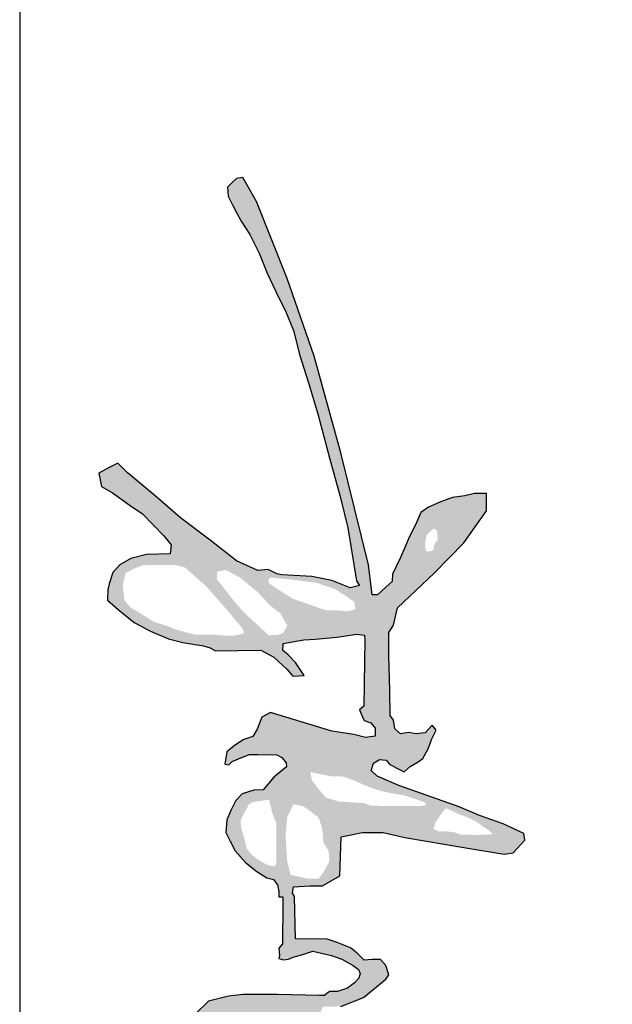
# Model space of a CAD drawing. Extents: x 177648 to 757784, y -124916 to 891471.
# Drawn here: x 638340 to 638484, y -124436 to -124197 of the extents above; entities that cross this region are included whole.
import ezdxf
from ezdxf.enums import TextEntityAlignment as Align

# ---------------------------------------------------------------- set-up
doc = ezdxf.new("R2010")
doc.units = 0
doc.header["$LTSCALE"] = 1000
doc.header["$MEASUREMENT"] = 0
for name, color, linetype in [('PUB_TEXT', 7, 'Continuous'), ('TK', 6, 'Continuous'), ('签名图层', 7, 'Continuous')]:
    doc.layers.add(name, color=color, linetype=linetype)
doc.styles.add('-黑体', font='simhei.ttf', dxfattribs={"width": 0.8})

# ---------------------------------------------------------------- blocks, each defined once
blk = doc.blocks.new('B4')
at = {"layer": '签名图层'}
h = blk.add_hatch(color=256, dxfattribs=at)
h.paths.add_polyline_path([(2330.1, 628.1), (2449.4, 663.2), (2582.6, 684.7), (2666, 697.4), (2807.2, 704.4), (2917.4, 729.6), (2925.8, 734.7), (2925.8, 763.2), (2896.4, 779.6), (2831.9, 778.6), (2763.7, 769.8), (2613.7, 733.3), (2526.2, 713.4), (2419.9, 691.3), (2355.7, 691.3), (2309.2, 691), (2249.7, 703.4), (2187.1, 708.6), (2185.9, 727.8), (2211.2, 759.4), (2204.5, 787.3), (2156.4, 785.2), (2112.4, 771.8), (2080.8, 759.9), (2061.1, 751.6), (2058, 759.4), (2060.1, 801.8), (2090.6, 907.6), (2111.7, 994.8), (2126.3, 1063.5), (2148.8, 1123), (2129, 1144.8), (2102.1, 1160.3), (2070.7, 1132.9), (2046.5, 1092.4), (2007, 984), (1987.2, 917.7), (1963.9, 821), (1948.7, 770.9), (1942.9, 734.8), (1920.8, 740.6), (1900.9, 751.1), (1851, 795.2), (1830.2, 799.2), (1821, 792.9), (1842.2, 752.8), (1861.7, 707.6), (1870.3, 672.9), (1880.1, 636.8), (1873.2, 621.3), (1844, 584.1), (1799.2, 530.8), (1790.1, 536), (1789.5, 574.4), (1770, 623), (1730.5, 671.2), (1721.3, 678), (1701.2, 671.2), (1688, 660.3), (1688, 642), (1689.8, 624.8), (1674.3, 609.3), (1663, 594.9), (1651.5, 566.1), (1644.3, 544.5), (1643.6, 476.8), (1552.4, 474), (1544.8, 470), (1531.4, 471.8), (1529.2, 507.4), (1528.8, 534.5), (1507.8, 572.4), (1423.3, 575), (1414.3, 621.1), (1414.3, 665.7), (1425, 712.2), (1446.5, 840), (1460.8, 926.7), (1458.1, 946.4), (1430.4, 971.4), (1416, 969.6), (1395.3, 924.4), (1377.1, 873.9), (1358.4, 830), (1333.6, 758.5), (1312.4, 699.5), (1292.6, 653), (1280.2, 640), (1264.1, 645), (1256.7, 658), (1257.9, 672.2), (1266.6, 679.6), (1275.2, 695.1), (1283.3, 711.2), (1271.5, 724.2), (1261.6, 741.6), (1254.2, 751.5), (1233.1, 762.6), (1212, 770.7), (1192.8, 780), (1182.3, 771.3), (1199, 756.4), (1200.9, 737.2), (1197.8, 720.5), (1200.9, 703.2), (1190.3, 690.8), (1171.1, 688.3), (1161.2, 680.9), (1107.3, 680.3), (1031.5, 677.8), (981.9, 677.8), (966.4, 688.3), (929.2, 696.3), (854, 775.8), (788.3, 839.5), (719.6, 889.1), (681.8, 889.1), (681.8, 862.5), (686.7, 842), (690.4, 815.4), (701, 788.1), (711.5, 763.4), (723.3, 746.7), (749.9, 735.5), (774.7, 722.5), (798.9, 712.6), (820, 703.3), (841, 693.4), (856.5, 686), (872, 685.4), (884.4, 671.7), (900.5, 653.2), (900.5, 642), (836, 633.7), (594.4, 574.1), (385.3, 517.1), (217.5, 458.6), (51.2, 392.1), (0, 362.9), (2.2, 348.9), (11, 339), (20.6, 329.4), (40.1, 331.2), (58.9, 340.6), (76.6, 349.8), (94.3, 358.9), (122.5, 377.8), (163.2, 397.9), (206.3, 415.6), (245.9, 433.9), (289.7, 455.8), (329.9, 472.3), (384.3, 485.9), (442.8, 504.2), (510.2, 524.9), (608, 550.4), (688.4, 572.9), (755.8, 589.4), (835.2, 602.5), (870.7, 608.4), (880.7, 614.9), (886, 594.2), (870.1, 555.2), (861.2, 511.5), (857.7, 447.1), (855.3, 435.9), (845.8, 417.6), (848.2, 394.9), (827.5, 348.8), (783.1, 292), (734.4, 228.5), (686.7, 173.4), (636.9, 113.1), (616.8, 93), (626.3, 72.8), (638, 51.7), (666.6, 58), (680.3, 81.3), (707.9, 119.4), (725.9, 145.9), (750.3, 170.2), (773.6, 192.5), (792.7, 208.4), (812.6, 205.8), (813.7, 154.7), (822.7, 120.8), (835.8, 97.5), (852.6, 82.5), (877.3, 74.2), (889.2, 71), (912.6, 70.6), (932.4, 93.5), (960.4, 128.5), (979.1, 163.8), (995.6, 202.5), (1003.8, 232.9), (1011.2, 278.1), (1015.3, 292.1), (1021.9, 303.6), (1020.3, 401.7), (1035.2, 429.6), (1061.5, 457.6), (1076.3, 470.8), (1075.2, 494.9), (1046.9, 476.7), (1029.9, 459.7), (1021, 448.8), (1006, 449.6), (998.3, 494.5), (996.3, 519.5), (992.2, 565.8), (985.8, 609), (987.8, 625.6), (997.9, 626), (1141.2, 624), (1148.9, 614.7), (1162.6, 620.3), (1171.9, 624.8), (1177.2, 639.4), (1188.9, 648.2), (1205.9, 648.7), (1208.8, 627.6), (1202.3, 602.6), (1195, 554.8), (1154.7, 422.7), (1165, 404.1), (1190.9, 393.8), (1206.4, 384.5), (1213.1, 364.8), (1225.9, 344.5), (1240.1, 328.2), (1266.5, 324.2), (1268.1, 332.3), (1260.4, 339.9), (1251.3, 361.8), (1245.2, 377), (1245.2, 394.3), (1246.2, 436), (1251.8, 447.1), (1263.5, 456.3), (1272.1, 456.8), (1294.5, 429.9), (1321.5, 406.5), (1322.6, 386.6), (1330.8, 361.2), (1345, 347.5), (1366.4, 336.8), (1386.7, 328.2), (1413.7, 326.1), (1432.5, 335.3), (1453.8, 346), (1478.8, 368.3), (1497.9, 392.9), (1512, 414.6), (1515.2, 429.3), (1526.7, 437.6), (1541.4, 440.8), (1552.9, 440.2), (1553.2, 449.4), (1566.1, 449.4), (1654.1, 448.7), (1663.9, 440.6), (1679.8, 441.8), (1686.3, 440.5), (1688.7, 450.7), (1687.1, 461), (1683.1, 471.6), (1676.8, 494.1), (1670.1, 513.9), (1679.2, 553.9), (1687.1, 576.8), (1701.3, 600.9), (1710, 612.3), (1718.3, 616.3), (1728.2, 613.5), (1738.5, 604), (1749.9, 589), (1757, 567.3), (1757, 550.7), (1761, 544.8), (1765.7, 539.3), (1766.1, 528.6), (1763.8, 437.3), (1763.9, 363.4), (1767, 332.1), (1778.1, 288.7), (1805.3, 260.5), (1822.5, 261.5), (1833.6, 277.6), (1828.5, 302.8), (1821.5, 321), (1819.2, 357), (1819.2, 375.8), (1842.3, 407.3), (1859.6, 424.1), (1873.6, 439.1), (1897.5, 455), (1916.5, 468), (1936.4, 460), (1929.5, 437.1), (1923.5, 403.2), (1915.5, 370.3), (1912.6, 324.6), (1917.5, 279.9), (1939.8, 249.9), (1967.1, 245.7), (1988.1, 256.1), (2016.1, 275.7), (2080.9, 325.3), (2146.8, 366.6), (2185.1, 381.4), (2225.1, 391.8), (2257.8, 393.7), (2275.7, 378.9), (2268.3, 350.6), (2234.9, 300.8), (2160.8, 231.5), (2075.9, 156.2), (1972.5, 79.3), (1864.4, 6.4), (1870.7, 0), (1983, 71), (2060.9, 128.6), (2134.6, 185.3), (2217.8, 255.9), (2274.4, 318), (2296.9, 356.9), (2298.3, 389.6), (2269.3, 419.9), (2244.1, 420.8), (2197.3, 409.2), (2134.7, 381.2), (2092.6, 354.1), (2039.4, 321.9), (1997.8, 294.8), (1969.3, 276.1), (1947.8, 276.1), (1939.8, 288.2), (1938, 332.1), (1940.8, 371.8), (1959.5, 425.5), (1986.1, 502.8), (2042.6, 526.1), (2142.2, 560.2)])
h.paths.add_polyline_path([(1918.4, 529), (1918.4, 515.5), (1897.7, 503), (1874.3, 492.2), (1848.2, 478.7), (1833.8, 468.8), (1819.4, 471.5), (1826.6, 501.2), (1839.2, 523.6), (1857.2, 538.9), (1886.9, 570.4), (1907.6, 545.2)], flags=16)
h.paths.add_polyline_path([(1991.3, 544.1), (2010, 564.8), (2023.1, 578.6), (2036.2, 591.7), (2061, 612.4), (2081.7, 625.5), (2096.9, 636.5), (2114.9, 651), (2135.6, 668.2), (2152.1, 682), (2160.4, 684.8), (2183.2, 684.8), (2215.6, 684.8), (2239.8, 680.6), (2259.8, 679.3), (2278.4, 679.3), (2298.4, 679.3), (2317.1, 678.6), (2333.6, 669.6), (2349.5, 660.7), (2339.8, 648.9), (2317.7, 643.4), (2274.3, 628.9), (2199.7, 609.6), (2148, 587.6), (2074.8, 567.6), (2051.4, 559.3), (2028.6, 541.4), (2012.7, 537.9)], flags=16)
h.paths.add_polyline_path([(1977.5, 614.7), (1970.1, 628.4), (1970.1, 646.5), (1969.1, 664.1), (1974.5, 675.4), (1978.4, 688.1), (2002, 686.6), (2003.1, 686.6), (2002.4, 675.9), (1997.1, 659.7), (1996.1, 646.5), (1994.1, 631.8), (1992.6, 618.1), (1986.3, 613.2)], flags=16)
h.paths.add_polyline_path([(1928.7, 671.8), (1912.4, 671.1), (1911.6, 690.1), (1912.4, 704.9), (1927.6, 709.6), (1940, 707.2), (1942.8, 699), (1938.5, 685.4), (1935, 679.6)], flags=16)
h.paths.add_polyline_path([(2019, 732.3), (1994, 758.6), (1991.5, 798.6), (1997.7, 829.9), (2007.7, 851.1), (2010.2, 883.7), (2029, 918.7), (2032.8, 961.2), (2035.3, 987.5), (2057.8, 1003.7), (2070.3, 975), (2070.3, 947.4), (2069.1, 924.9), (2057.8, 873.7), (2054.1, 849.9), (2043.4, 814.9), (2044.3, 790.3), (2039, 770.2), (2034.6, 755.3)], flags=16)
h.paths.add_polyline_path([(2073.9, 721), (2078.8, 738.7), (2098.5, 746.6), (2125, 755.4), (2142.8, 761.3), (2160.5, 765.2), (2175.2, 768.2), (2185.1, 756.4), (2157.5, 722), (2137.8, 713.1), (2109.3, 714.1)], flags=16)
h.paths.add_polyline_path([(1513.4, 526.8), (1513.4, 501.4), (1505.2, 465.9), (1476.1, 458.6), (1421.5, 455), (1380.5, 458.6), (1353.2, 472.3), (1356.8, 491.4), (1363.2, 502.3), (1382.3, 526.8), (1406, 534.1), (1436, 536.8), (1453.3, 547.7), (1476.1, 549.6), (1497, 538.6)], flags=16)
h.paths.add_polyline_path([(1483.8, 415), (1475.2, 399.9), (1462.3, 382.1), (1448.7, 371.3), (1425.1, 365.6), (1406.5, 359.9), (1388.6, 357.8), (1371.4, 366.3), (1353.5, 375.6), (1347.8, 384.9), (1346.4, 397.8), (1342.8, 419.3), (1374.3, 427.1), (1394.3, 435), (1420.1, 435), (1457.3, 435), (1478.8, 435), (1487.4, 432.1)], flags=16)
h.paths.add_polyline_path([(1411.6, 784.5), (1405.9, 774.4), (1391.8, 778.8), (1378, 788.1), (1361.4, 800.7), (1367.9, 816), (1374.8, 829.7), (1377.6, 838.6), (1381.3, 847.5), (1386.5, 858.8), (1391.8, 868.9), (1401.5, 881.4), (1409.9, 894.3), (1417.6, 902), (1419.6, 866.9), (1418.4, 849.5), (1418.4, 831.8), (1413.6, 820), (1411.6, 802.3)], flags=16)
h.paths.add_polyline_path([(1356.2, 639.5), (1350.7, 625.3), (1347.1, 570.7), (1338.9, 542.6), (1320.2, 526.2), (1301.4, 512.1), (1283.5, 508.1), (1292.8, 553.7), (1292.8, 577), (1301.2, 602.2), (1310.5, 622.7), (1318.9, 643.2), (1324.5, 661.8), (1329.2, 683.3), (1333.8, 711.2), (1347.9, 753.6), (1354.3, 759.6), (1357.1, 747.2), (1357.1, 726.6), (1357.1, 711), (1357.1, 693.6), (1357.1, 679.8), (1356.2, 653.7)], flags=16)
h.paths.add_polyline_path([(2677.2, 720.8), (2693.9, 733.5), (2719.1, 737.6), (2750.9, 743.9), (2774.4, 750), (2794.2, 749.6), (2804.6, 743.9), (2808.9, 737.6), (2803.9, 730.9), (2779.1, 726.5), (2759.7, 724.2), (2742.2, 720.8), (2726.5, 716.1), (2707.4, 714.4), (2689.2, 714.8)], flags=16)
h.paths.add_polyline_path([(987.6, 437.8), (988.1, 417.7), (977.5, 407.1), (961, 389.4), (938, 364.6), (915.5, 344.6), (879.5, 316.8), (867.1, 306.8), (851.2, 306.8), (847, 325.7), (863, 355.8), (893.7, 393.5), (925, 423), (941.5, 444.3), (967.5, 459), (983.4, 449.6)], flags=16)
h.paths.add_polyline_path([(988.5, 348.1), (989.3, 328.1), (987.1, 302.9), (987.1, 282.2), (987.1, 262.1), (983.3, 245.1), (975.9, 219.1), (967.8, 198.4), (958.9, 170.2), (942.5, 144.3), (927.7, 119.8), (912.1, 107.2), (881.7, 103.5), (854.2, 109.4), (844.6, 127.2), (837.2, 145.7), (836.4, 163.5), (836.4, 184.3), (836.4, 203.6), (836.4, 216.9), (841.6, 237.7), (883.9, 285.1), (938.8, 333.3), (973.7, 362.2), (984.1, 365.2)], flags=16)
h.paths.add_polyline_path([(936.4, 587.7), (934.6, 567.1), (934.6, 543.6), (928.6, 525.7), (908.8, 470), (892.3, 443.9), (881.9, 427.8), (875.5, 418.8), (865.8, 418.8), (863.5, 424.1), (864.7, 431.5), (867.7, 465.9), (875.1, 522.7), (888.6, 561.9), (902.4, 583.6), (915.5, 603), (932.3, 605.6)], flags=16)
h.paths.add_polyline_path([(807, 758), (791.2, 755.9), (772.6, 759.3), (765.1, 766.3), (757.5, 775.1), (762.2, 782.1), (783, 783.4), (786.7, 779.5), (795.3, 775.3), (803.9, 774.1), (807, 767.8)], flags=16)
blk.add_lwpolyline([(1789.5, 574.4), (1770, 623), (1730.5, 671.2), (1721.3, 678), (1701.2, 671.2), (1688, 660.3), (1688, 642), (1689.8, 624.8), (1674.3, 609.3), (1663, 594.9), (1651.5, 566.1), (1644.3, 544.5), (1643.6, 476.8), (1552.4, 474), (1544.8, 470), (1531.4, 471.8), (1529.2, 507.4), (1528.8, 534.5), (1507.8, 572.4), (1423.3, 575), (1414.3, 621.1), (1414.3, 665.7), (1425, 712.2), (1446.5, 840), (1460.8, 926.7), (1458.1, 946.4), (1430.4, 971.4), (1416, 969.6), (1395.3, 924.4), (1377.1, 873.9), (1358.4, 830), (1333.6, 758.5), (1312.4, 699.5), (1292.6, 653), (1280.2, 640), (1264.1, 645), (1256.7, 658), (1257.9, 672.2), (1266.6, 679.6), (1275.2, 695.1), (1283.3, 711.2), (1271.5, 724.2), (1261.6, 741.6), (1254.2, 751.5), (1233.1, 762.6), (1212, 770.7), (1192.8, 780), (1182.3, 771.3), (1199, 756.4), (1200.9, 737.2), (1197.8, 720.5), (1200.9, 703.2), (1190.3, 690.8), (1171.1, 688.3), (1161.2, 680.9), (1107.3, 680.3), (1031.5, 677.8), (981.9, 677.8), (966.4, 688.3), (929.2, 696.3), (854, 775.8), (788.3, 839.5), (719.6, 889.1), (681.8, 889.1), (681.8, 862.5), (686.7, 842), (690.4, 815.4), (701, 788.1), (711.5, 763.4), (723.3, 746.7), (749.9, 735.5), (774.7, 722.5), (798.9, 712.6), (820, 703.3), (841, 693.4), (856.5, 686), (872, 685.4), (884.4, 671.7), (900.5, 653.2), (900.5, 642), (836, 633.7), (594.4, 574.1), (385.3, 517.1), (217.5, 458.6), (51.2, 392.1), (0, 362.9), (2.2, 348.9), (11, 339), (20.6, 329.4), (40.1, 331.2), (58.9, 340.6), (76.6, 349.8), (94.3, 358.9), (122.5, 377.8), (163.2, 397.9), (206.3, 415.6), (245.9, 433.9), (289.7, 455.8), (329.9, 472.3), (384.3, 485.9), (442.8, 504.2), (510.2, 524.9), (608, 550.4), (688.4, 572.9), (755.8, 589.4), (835.2, 602.5), (870.7, 608.4), (880.7, 614.9), (886, 594.2), (870.1, 555.2), (861.2, 511.5), (857.7, 447.1), (855.3, 435.9), (845.8, 417.6), (848.2, 394.9), (827.5, 348.8), (783.1, 292), (734.4, 228.5), (686.7, 173.4), (636.9, 113.1), (616.8, 93), (626.3, 72.8), (638, 51.7), (666.6, 58), (680.3, 81.3), (707.9, 119.4), (725.9, 145.9), (750.3, 170.2), (773.6, 192.5), (792.7, 208.4), (812.6, 205.8), (813.7, 154.7), (822.7, 120.8), (835.8, 97.5), (852.6, 82.5), (877.3, 74.2), (889.2, 71), (912.6, 70.6), (932.4, 93.5), (960.4, 128.5), (979.1, 163.8), (995.6, 202.5), (1003.8, 232.9), (1011.2, 278.1), (1015.3, 292.1), (1021.9, 303.6), (1020.3, 401.7), (1035.2, 429.6), (1061.5, 457.6), (1076.3, 470.8), (1075.2, 494.9), (1046.9, 476.7), (1029.9, 459.7), (1021, 448.8), (1006, 449.6), (1006, 449.6), (998.3, 494.5), (996.3, 519.5), (992.2, 565.8), (985.8, 609), (987.8, 625.6), (997.9, 626), (1141.2, 624), (1148.9, 614.7), (1162.6, 620.3), (1171.9, 624.8), (1177.2, 639.4), (1188.9, 648.2), (1205.9, 648.7), (1208.8, 627.6), (1202.3, 602.6), (1195, 554.8), (1154.7, 422.7), (1165, 404.1), (1190.9, 393.8), (1206.4, 384.5), (1213.1, 364.8), (1225.9, 344.5), (1240.1, 328.2), (1266.5, 324.2), (1268.1, 332.3), (1260.4, 339.9), (1251.3, 361.8), (1245.2, 377), (1245.2, 394.3), (1246.2, 436), (1251.8, 447.1), (1263.5, 456.3), (1272.1, 456.8), (1294.5, 429.9), (1321.5, 406.5), (1322.6, 386.6), (1330.8, 361.2), (1345, 347.5), (1366.4, 336.8), (1386.7, 328.2), (1413.7, 326.1), (1432.5, 335.3), (1453.8, 346), (1478.8, 368.3), (1497.9, 392.9), (1512, 414.6), (1515.2, 429.3), (1526.7, 437.6), (1541.4, 440.8), (1552.9, 440.2), (1553.2, 449.4), (1566.1, 449.4), (1654.1, 448.7), (1663.9, 440.6), (1679.8, 441.8), (1686.3, 440.5), (1686.3, 440.5), (1688.7, 450.7), (1687.1, 461), (1683.1, 471.6), (1676.8, 494.1), (1670.1, 513.9), (1679.2, 553.9), (1687.1, 576.8), (1701.3, 600.9), (1710, 612.3), (1718.3, 616.3), (1728.2, 613.5), (1738.5, 604), (1749.9, 589), (1757, 567.3), (1757, 550.7), (1761, 544.8), (1765.7, 539.3), (1766.1, 528.6), (1763.8, 437.3), (1763.9, 363.4), (1767, 332.1), (1778.1, 288.7), (1805.3, 260.5)], dxfattribs=at)
blk = doc.blocks.new('B1')
at = {"layer": '签名图层', "xscale": 5.632000000000001, "yscale": 5.632000000000001, "zscale": 5.632000000000001}
blk.add_blockref('B4', (-3215, -56), dxfattribs=at)
blk = doc.blocks.new('TK-签名')
at = {"layer": '签名图层', "xscale": 0.08000000000000002, "yscale": 0.08000000000000002, "zscale": 0.08000000000000002}
blk.add_blockref('B1', (-1454.87, -3541.9), dxfattribs=at)
blk = doc.blocks.new('TK-YA0')
at = {"layer": 'TK', "color": 130}
blk.add_line((2500, 6730.33), (9000, 6730.33), dxfattribs=at)
blk = doc.blocks.new('*U14')
for name, p in [('TK-YA0', (-10000, 0)), ('TK-签名', (-1000, 10330.28))]:
    blk.add_blockref(name, p)
at = {"layer": 'Defpoints', "color": 4, "style": '-黑体', "width": 0.8, "flags": 8}
blk.add_attdef('图幅尺寸', (-5105.88, -818.45), '', height=400, dxfattribs=at)
at = {"layer": 'PUB_TEXT', "color": 6, "style": '-黑体', "width": 0.8}
for tag, height, p in [('子项目名称', 350, (-4406.1, 10718.46)), ('图名', 400, (-4226.72, 3720.88))]:
    blk.add_attdef(tag, text='', height=height, dxfattribs=at).set_placement(p, align=Align.CENTER)
at = {"layer": 'PUB_TEXT', "style": '-黑体', "width": 0.8}
for tag, p in [('审定', (-5421.34, 9267.81)), ('审核', (-5421.34, 8670.13)), ('项目负责人', (-5421.34, 8051.59)), ('专业负责人', (-5421.34, 7452.36)), ('校对', (-5421.34, 6849.23)), ('设计', (-5421.34, 6252.23)), ('制图', (-5421.34, 5654.44))]:
    blk.add_attdef(tag, p, '', height=350, dxfattribs=at)
at = {"layer": 'PUB_TEXT', "color": 6, "style": '-黑体', "width": 0.8}
for tag, p in [('阶段', (-2698.96, 2384.09)), ('版次', (-6226.89, 2369.17)), ('项目号', (-6236.2, 1803.14)), ('图号', (-2706.15, 1760.6)), ('比例', (-6215.73, 1176.45)), ('日期', (-2734.09, 1165.35))]:
    blk.add_attdef(tag, p, '', height=300, dxfattribs=at)

msp = doc.modelspace()

# ---------------------------------------------------------------- block references
at = {"xscale": 0.25, "yscale": 0.25, "zscale": 0.25, "rotation": 270}
msp.add_blockref('*U14', (636657.054, -124912.976), dxfattribs=at)

doc.saveas('drawing.dxf')
